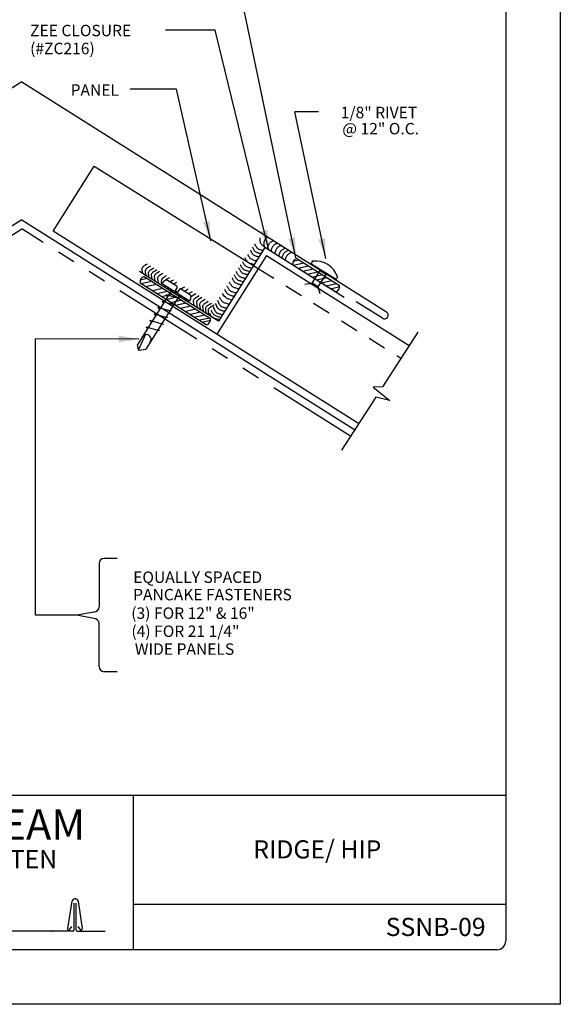
# Model space of a CAD drawing. Extents: x 49.9 to 95.1, y -49.6 to 8.1.
# Drawn here: x 82 to 85.7, y -14.7 to -8 of the extents above; entities that cross this region are included whole.
import ezdxf
from ezdxf.enums import TextEntityAlignment as Align

# ---------------------------------------------------------------- set-up
doc = ezdxf.new("R2010")
doc.units = 0
doc.header["$LTSCALE"] = 0.5
doc.header["$MEASUREMENT"] = 0
doc.linetypes.add('HIDDEN', pattern=[0.375, 0.25, -0.125])
doc.linetypes.add('PHANTOM', pattern=[2.5, 1.25, -0.25, 0.25, -0.25, 0.25, -0.25])
for name, color, linetype in [('BORDER', 9, 'CONTINUOUS'), ('DIM', 4, 'CONTINUOUS'), ('DWG', 2, 'CONTINUOUS')]:
    doc.layers.add(name, color=color, linetype=linetype)
doc.styles.add('ROMAND', font='romand.shx')
doc.styles.get("Standard").update_dxf_attribs({"font": 'romans.shx'})

msp = doc.modelspace()

# ---------------------------------------------------------------- linework, layer by layer
at = {"layer": 'BORDER'}
for p, q in [((85.7458, -3.7473), (85.7458, -14.7473)), ((85.3708, -4.1848), (85.3708, -14.3098)), ((85.3708, -13.3098), (77.8083, -13.3098)), ((82.8083, -13.3098), (82.8083, -14.3723)), ((82.3878, -14.0375), (82.3578, -14.2261)), ((82.4034, -14.2351), (82.4034, -14.0512)), ((82.4154, -14.2351), (82.4154, -14.0512)), ((82.4308, -14.0365), (82.4584, -14.2263)), ((85.3708, -14.0598), (82.8083, -14.0598)), ((82.3679, -14.236), (82.3859, -14.2111)), ((82.4483, -14.2362), (82.4303, -14.2113)), ((82.3952, -14.2433), (81.6034, -14.2433)), ((82.4236, -14.2433), (82.615, -14.2433)), ((85.3083, -14.3723), (77.8708, -14.3723)), ((85.7458, -14.7473), (77.2458, -14.7473))]:
    msp.add_line(p, q, dxfattribs=at)
for centre, radius, start, end in [((82.4093, -14.0439), 0.0224, 2.30756, 178.37783), ((82.3658, -14.2281), 0.00821, 166.27818, 284.65937), ((82.4504, -14.2282), 0.00821, 255.34063, 13.72182), ((82.3952, -14.2351), 0.00821, 270, 0), ((82.4236, -14.2351), 0.00821, 180, 270), ((85.3083, -14.3098), 0.0625, 270, 0)]:
    msp.add_arc(centre, radius, start, end, dxfattribs=at)
for p in [(82.4093, -14.0214), (82.4093, -14.0214), (82.2445, -14.2433)]:
    msp.add_point(p, dxfattribs=at)
at = {"layer": 'DIM', "color": 5}
for p, q in [((83.9273, -9.6094), (83.4663, -7.4038)), ((83.3717, -8.0422), (83.0316, -8.0422)), ((83.7405, -9.557), (83.3717, -8.0422)), ((83.1074, -8.4496), (82.7871, -8.4496)), ((83.3426, -9.4941), (83.1074, -8.4496)), ((84.0836, -8.6044), (83.9205, -8.6044)), ((84.1335, -9.6145), (83.9205, -8.6044)), ((82.8477, -10.1687), (82.1379, -10.1682)), ((82.1379, -12.07), (82.1379, -10.1682)), ((82.5743, -11.7139), (82.5743, -12.0122)), ((82.699, -11.6783), (82.6099, -11.6783)), ((82.5387, -12.0478), (82.4213, -12.07)), ((82.4213, -12.07), (82.1379, -12.07)), ((82.5387, -12.0922), (82.4213, -12.07)), ((82.5743, -12.4228), (82.5743, -12.1278)), ((82.699, -12.4585), (82.6099, -12.4585))]:
    msp.add_line(p, q, dxfattribs=at)
for centre, start, end in [((82.6099, -11.7139), 90, 180), ((82.5387, -12.0122), 270, 0), ((82.5387, -12.1278), 0, 90), ((82.6099, -12.4228), 180, 270)]:
    msp.add_arc(centre, 0.0356, start, end, dxfattribs=at)
for points in [[(83.2893, -9.3648), (83.3341, -9.3545), (83.3426, -9.4941)], [(83.6873, -9.4276), (83.7322, -9.4173), (83.7405, -9.557)], [(83.8763, -9.4792), (83.9213, -9.4697), (83.9273, -9.6094)], [(84.0825, -9.4842), (84.1275, -9.4747), (84.1335, -9.6145)], [(82.7097, -10.1916), (82.7098, -10.1456), (82.8477, -10.1687)]]:
    msp.add_solid(points, dxfattribs=at)
at = {"layer": 'DWG'}
for p, q in [((82.0423, -8.3995), (79.534, -9.9812)), ((82.0423, -8.3995), (84.5506, -9.9812)), ((82.2589, -9.4271), (82.5414, -8.979)), ((82.5414, -8.979), (83.6691, -9.6826)), ((84.3583, -10.751), (82.2589, -9.4271)), ((83.714, -9.5394), (83.395, -10.0453)), ((84.2602, -9.8837), (83.714, -9.5394)), ((83.7253, -9.5935), (83.3832, -10.1361)), ((83.7253, -9.5935), (84.7065, -10.2123)), ((83.395, -10.0453), (82.8522, -9.703)), ((84.5221, -10.0264), (84.3413, -9.9124))]:
    msp.add_line(p, q, dxfattribs=at)
at = {"layer": 'DWG', "color": 46}
for p, q in [((82.0423, -9.3482), (79.7465, -10.7958)), ((82.0423, -9.3482), (84.3381, -10.7958)), ((83.9346, -9.6146), (84.2284, -9.7999)), ((84.1999, -9.8451), (83.9061, -9.6598)), ((83.9088, -9.6615), (83.9825, -9.6448)), ((83.9105, -9.6337), (83.9505, -9.6247)), ((83.9407, -9.6817), (84.0145, -9.665)), ((83.9448, -9.6849), (83.9601, -9.6814)), ((83.9727, -9.7018), (84.0464, -9.6851)), ((84.0423, -9.6331), (84.0314, -9.6503)), ((84.2034, -9.7588), (84.0314, -9.6503)), ((84.0936, -9.6896), (84.0898, -9.6955)), ((82.8585, -9.7607), (82.9039, -9.7504)), ((82.8842, -9.7383), (83.3399, -10.027)), ((84.0047, -9.722), (84.0784, -9.7053)), ((84.0366, -9.7421), (84.1103, -9.7254)), ((84.0393, -9.7844), (84.0939, -9.6981)), ((84.0686, -9.7623), (84.1423, -9.7456)), ((84.08, -9.8101), (84.1346, -9.7238)), ((84.0898, -9.6955), (84.1381, -9.7259)), ((84.1381, -9.7259), (84.1418, -9.72)), ((84.2143, -9.7415), (84.2034, -9.7588)), ((83.3113, -10.0721), (82.8557, -9.7835)), ((82.8622, -9.7873), (82.9359, -9.7706)), ((82.8942, -9.8074), (82.9679, -9.7907)), ((82.9394, -9.8358), (83.0131, -9.8191)), ((83.0077, -9.7876), (83.0148, -9.7766)), ((83.0077, -9.7876), (83.1963, -9.9053)), ((83.1086, -9.806), (83.0442, -9.7658)), ((83.1104, -9.8146), (83.0972, -9.8358)), ((83.1268, -9.8251), (83.1137, -9.8461)), ((83.1354, -9.8232), (83.1997, -9.8634)), ((83.9898, -9.7919), (84.0393, -9.7844)), ((84.08, -9.8101), (84.0393, -9.7844)), ((84.0945, -9.858), (84.08, -9.8101)), ((84.1006, -9.7825), (84.1743, -9.7658)), ((84.1325, -9.8026), (84.2062, -9.7859)), ((84.1645, -9.8228), (84.2289, -9.8082)), ((83.0735, -9.8302), (82.8358, -10.211)), ((83.1286, -9.8655), (82.8959, -10.2382)), ((82.9713, -9.856), (83.045, -9.8393)), ((83.0033, -9.8761), (83.077, -9.8594)), ((83.0352, -9.8661), (83.0448, -9.8762)), ((83.0353, -9.8963), (83.109, -9.8796)), ((83.1272, -9.8905), (83.0358, -9.8652)), ((83.0735, -9.8302), (83.0742, -9.8291)), ((83.0972, -9.8358), (83.1137, -9.8461)), ((83.1187, -9.8815), (83.1272, -9.8905)), ((83.1286, -9.8655), (83.1297, -9.8638)), ((84.1964, -9.8429), (84.2117, -9.8394)), ((82.979, -9.9524), (82.99, -9.964)), ((83.0705, -9.9777), (82.979, -9.9524)), ((83.0087, -9.9096), (83.0179, -9.9194)), ((83.1002, -9.9349), (83.0087, -9.9096)), ((83.0672, -9.9164), (83.1409, -9.8997)), ((83.0912, -9.9254), (83.1002, -9.9349)), ((83.0992, -9.9366), (83.1729, -9.9199)), ((83.1311, -9.9568), (83.2049, -9.9401)), ((83.2029, -9.8946), (83.1963, -9.9053)), ((82.9522, -9.997), (82.9626, -10.0079)), ((83.0437, -10.0223), (82.9522, -9.997)), ((83.0359, -10.014), (83.0437, -10.0223)), ((83.0633, -9.9701), (83.0705, -9.9777)), ((83.1629, -9.9788), (83.2366, -9.9621)), ((83.1948, -9.999), (83.2685, -9.9823)), ((83.2268, -10.0191), (83.3005, -10.0024)), ((83.2588, -10.0393), (83.3325, -10.0226)), ((82.9894, -10.1124), (82.898, -10.0871)), ((82.898, -10.0871), (82.9077, -10.0953)), ((83.0163, -10.0678), (82.9229, -10.042)), ((82.9229, -10.042), (82.934, -10.0537)), ((83.0079, -10.0589), (83.0163, -10.0678)), ((83.2815, -10.0531), (83.3399, -10.0399)), ((82.8443, -10.246), (82.8924, -10.1388)), ((82.9799, -10.1023), (82.9894, -10.1124)), ((84.7655, -10.1209), (84.5224, -10.4971)), ((82.8358, -10.211), (82.8443, -10.246)), ((82.8443, -10.246), (82.8959, -10.2382)), ((84.5224, -10.4971), (84.4585, -10.5001)), ((84.4585, -10.5001), (84.5729, -10.5921)), ((84.4764, -10.5683), (84.2409, -10.9327)), ((84.5729, -10.5921), (84.4764, -10.5683))]:
    msp.add_line(p, q, dxfattribs=at)
at = {"layer": 'DWG', "linetype": 'PHANTOM'}
for p in [(79.7809, -10.8371), (84.3038, -10.8371)]:
    msp.add_line(p, (82.0423, -9.4111), dxfattribs=at)
at = {"layer": 'DWG', "color": 46, "linetype": 'HIDDEN'}
msp.add_line((83.6691, -9.6826), (84.6493, -10.3007), dxfattribs=at)
at = {"layer": 'DWG', "color": 46}
for points in [[(83.7141, -9.5379), (83.7091, -9.5339), (83.7044, -9.53), (83.7, -9.5263), (83.6961, -9.5225), (83.6926, -9.5187), (83.6895, -9.5147), (83.687, -9.5104), (83.6849, -9.5058), (83.6833, -9.5008), (83.6822, -9.4956), (83.6815, -9.4904), (83.6811, -9.4854), (83.6809, -9.4808), (83.6808, -9.4767), (83.6809, -9.4735), (83.681, -9.4713)], [(83.7132, -9.5388), (83.7118, -9.5317), (83.7105, -9.5251), (83.7095, -9.519), (83.7088, -9.5133), (83.7085, -9.5079), (83.7087, -9.5028), (83.7095, -9.4978), (83.7109, -9.4929), (83.7128, -9.4881), (83.7153, -9.4834), (83.718, -9.4791), (83.7207, -9.4751), (83.7233, -9.4717), (83.7254, -9.4691), (83.727, -9.4673), (83.7277, -9.4664)], [(83.6883, -9.5829), (83.6817, -9.5813), (83.6756, -9.5797), (83.6699, -9.578), (83.6647, -9.5761), (83.6598, -9.5741), (83.6553, -9.5717), (83.6512, -9.5688), (83.6474, -9.5655), (83.644, -9.5616), (83.6408, -9.5573), (83.638, -9.5529), (83.6356, -9.5485), (83.6335, -9.5444), (83.6318, -9.5408), (83.6306, -9.5379), (83.6298, -9.536)], [(83.7025, -9.5605), (83.6961, -9.5589), (83.6901, -9.5573), (83.6846, -9.5557), (83.6794, -9.5539), (83.6746, -9.5518), (83.6702, -9.5494), (83.6661, -9.5466), (83.6623, -9.5432), (83.6588, -9.5394), (83.6557, -9.5351), (83.6528, -9.5306), (83.6504, -9.5262), (83.6483, -9.5221), (83.6466, -9.5184), (83.6453, -9.5154), (83.6445, -9.5133)], [(83.7311, -9.548), (83.7329, -9.5412), (83.7347, -9.5349), (83.7365, -9.5291), (83.7384, -9.5238), (83.7406, -9.5189), (83.7431, -9.5145), (83.746, -9.5104), (83.7494, -9.5066), (83.7533, -9.5032), (83.7576, -9.5001), (83.762, -9.4974), (83.7662, -9.4951), (83.7701, -9.4932), (83.7733, -9.4918), (83.7756, -9.4908), (83.7768, -9.4904)], [(83.7569, -9.5648), (83.7587, -9.5581), (83.7604, -9.5518), (83.7622, -9.5461), (83.7641, -9.5408), (83.7663, -9.536), (83.7688, -9.5315), (83.7717, -9.5275), (83.7751, -9.5237), (83.779, -9.5203), (83.7833, -9.5172), (83.7877, -9.5145), (83.7919, -9.5122), (83.7958, -9.5103), (83.7989, -9.5089), (83.8012, -9.5079), (83.8024, -9.5075)], [(83.7836, -9.5817), (83.7856, -9.5743), (83.7875, -9.5675), (83.7894, -9.5614), (83.7914, -9.5559), (83.7936, -9.5509), (83.7961, -9.5464), (83.799, -9.5422), (83.8024, -9.5385), (83.8063, -9.5351), (83.8106, -9.532), (83.815, -9.5293), (83.8193, -9.527), (83.8231, -9.5251), (83.8264, -9.5236), (83.8287, -9.5226), (83.83, -9.5221)], [(83.8102, -9.599), (83.8119, -9.5927), (83.8135, -9.5868), (83.8153, -9.5814), (83.8171, -9.5762), (83.8193, -9.5715), (83.8217, -9.5671), (83.8246, -9.563), (83.828, -9.5593), (83.832, -9.5559), (83.8363, -9.5528), (83.8408, -9.55), (83.8453, -9.5476), (83.8496, -9.5455), (83.8535, -9.5439), (83.8567, -9.5425), (83.8591, -9.5416)], [(83.6369, -9.6556), (83.6301, -9.6539), (83.6238, -9.6522), (83.6181, -9.6505), (83.6128, -9.6487), (83.6079, -9.6466), (83.6034, -9.6442), (83.5993, -9.6414), (83.5955, -9.638), (83.592, -9.6341), (83.5889, -9.6299), (83.5861, -9.6255), (83.5837, -9.6213), (83.5818, -9.6175), (83.5803, -9.6144), (83.5793, -9.6121), (83.5789, -9.6109)], [(83.6575, -9.6318), (83.6501, -9.6299), (83.6433, -9.6281), (83.6371, -9.6263), (83.6316, -9.6244), (83.6265, -9.6223), (83.622, -9.6198), (83.6178, -9.617), (83.614, -9.6137), (83.6106, -9.6098), (83.6074, -9.6055), (83.6046, -9.6012), (83.6023, -9.597), (83.6003, -9.5931), (83.5988, -9.5899), (83.5978, -9.5875), (83.5973, -9.5863)], [(83.6744, -9.605), (83.6681, -9.6034), (83.6622, -9.6018), (83.6567, -9.6002), (83.6516, -9.5983), (83.6468, -9.5963), (83.6423, -9.5939), (83.6382, -9.5911), (83.6345, -9.5877), (83.631, -9.5838), (83.6278, -9.5795), (83.625, -9.5751), (83.6225, -9.5706), (83.6204, -9.5663), (83.6186, -9.5625), (83.6173, -9.5593), (83.6163, -9.5569)], [(83.832, -9.6132), (83.8337, -9.6066), (83.8355, -9.6005), (83.8372, -9.5949), (83.8392, -9.5897), (83.8413, -9.5849), (83.8438, -9.5804), (83.8467, -9.5764), (83.8501, -9.5726), (83.854, -9.5692), (83.8583, -9.5661), (83.8628, -9.5634), (83.8672, -9.561), (83.8713, -9.559), (83.875, -9.5574), (83.8779, -9.5562), (83.8798, -9.5554)], [(83.8542, -9.6277), (83.8559, -9.6213), (83.8576, -9.6154), (83.8593, -9.6099), (83.8612, -9.6048), (83.8633, -9.6), (83.8658, -9.5956), (83.8687, -9.5915), (83.8721, -9.5878), (83.876, -9.5844), (83.8803, -9.5813), (83.8848, -9.5785), (83.8893, -9.5761), (83.8935, -9.5741), (83.8972, -9.5725), (83.9002, -9.5713), (83.9023, -9.5704)], [(82.9054, -9.653), (82.896, -9.6584), (82.8883, -9.6629), (82.8822, -9.6667), (82.8775, -9.6701), (82.874, -9.6732), (82.8715, -9.6763), (82.8699, -9.6796), (82.869, -9.6832), (82.8687, -9.6874), (82.8688, -9.6919), (82.8692, -9.6966), (82.8699, -9.7013), (82.8708, -9.7058), (82.8716, -9.71), (82.8725, -9.7135), (82.8731, -9.7162)], [(82.9286, -9.6673), (82.9191, -9.6727), (82.9113, -9.6773), (82.9051, -9.6812), (82.9004, -9.6846), (82.8968, -9.6877), (82.8943, -9.6908), (82.8927, -9.6941), (82.8919, -9.6977), (82.8915, -9.7019), (82.8916, -9.7064), (82.8921, -9.7111), (82.8928, -9.7158), (82.8936, -9.7203), (82.8945, -9.7244), (82.8953, -9.7279), (82.8959, -9.7306)], [(82.9509, -9.6809), (82.9408, -9.6867), (82.9327, -9.6915), (82.9263, -9.6955), (82.9213, -9.699), (82.9177, -9.7022), (82.9151, -9.7053), (82.9135, -9.7086), (82.9126, -9.7122), (82.9123, -9.7164), (82.9124, -9.7209), (82.9128, -9.7256), (82.9135, -9.7301), (82.9143, -9.7344), (82.915, -9.7382), (82.9158, -9.7413), (82.9163, -9.7434)], [(83.5927, -9.7257), (83.5864, -9.7241), (83.5805, -9.7225), (83.575, -9.7209), (83.5699, -9.7191), (83.5651, -9.717), (83.5607, -9.7146), (83.5566, -9.7118), (83.5528, -9.7084), (83.5493, -9.7046), (83.5462, -9.7003), (83.5434, -9.6958), (83.5409, -9.6914), (83.5388, -9.6873), (83.5372, -9.6836), (83.5359, -9.6807), (83.5351, -9.6786)], [(83.6063, -9.704), (83.5992, -9.7022), (83.5927, -9.7005), (83.5868, -9.6988), (83.5814, -9.6969), (83.5764, -9.6948), (83.5719, -9.6924), (83.5677, -9.6895), (83.564, -9.6862), (83.5605, -9.6823), (83.5573, -9.6781), (83.5546, -9.6737), (83.5522, -9.6696), (83.5503, -9.6658), (83.5488, -9.6627), (83.5479, -9.6605), (83.5474, -9.6595)], [(83.6205, -9.6816), (83.6136, -9.6799), (83.6073, -9.6782), (83.6015, -9.6765), (83.5961, -9.6746), (83.5912, -9.6725), (83.5867, -9.6701), (83.5826, -9.6673), (83.5788, -9.664), (83.5753, -9.6601), (83.5722, -9.6558), (83.5694, -9.6515), (83.567, -9.6473), (83.5651, -9.6435), (83.5636, -9.6403), (83.5626, -9.638), (83.5621, -9.6368)], [(82.9713, -9.6935), (82.9614, -9.6992), (82.9534, -9.704), (82.947, -9.708), (82.942, -9.7115), (82.9384, -9.7147), (82.9359, -9.7178), (82.9343, -9.7211), (82.9334, -9.7247), (82.9331, -9.7288), (82.9332, -9.7333), (82.9336, -9.738), (82.9343, -9.7427), (82.9351, -9.7471), (82.9359, -9.751), (82.9367, -9.7543), (82.9372, -9.7566)], [(82.9901, -9.7051), (82.9808, -9.7104), (82.9733, -9.7148), (82.9672, -9.7186), (82.9625, -9.722), (82.9591, -9.7251), (82.9566, -9.7282), (82.955, -9.7314), (82.9542, -9.7351), (82.9538, -9.7392), (82.9539, -9.7438), (82.9544, -9.7486), (82.9551, -9.7535), (82.956, -9.7582), (82.957, -9.7627), (82.958, -9.7668), (82.9588, -9.7702)], [(83.0116, -9.7183), (83.0028, -9.7233), (82.9955, -9.7276), (82.9897, -9.7313), (82.9852, -9.7345), (82.9818, -9.7376), (82.9794, -9.7406), (82.9779, -9.7439), (82.977, -9.7475), (82.9767, -9.7517), (82.9768, -9.7563), (82.9773, -9.7611), (82.978, -9.7662), (82.979, -9.7712), (82.9801, -9.7762), (82.9812, -9.7808), (82.9822, -9.785)], [(83.0365, -9.7337), (83.0267, -9.7393), (83.0183, -9.7447), (83.0113, -9.7501), (83.0059, -9.7559), (83.0022, -9.7625), (83.0003, -9.7703), (83.0004, -9.7797), (83.0024, -9.7911)], [(83.0588, -9.7473), (83.0488, -9.7531), (83.0407, -9.7578), (83.0342, -9.7619), (83.0293, -9.7654), (83.0286, -9.766)], [(83.5483, -9.7961), (83.542, -9.7945), (83.536, -9.7929), (83.5305, -9.7913), (83.5254, -9.7895), (83.5206, -9.7874), (83.5162, -9.785), (83.5121, -9.7822), (83.5083, -9.7789), (83.5048, -9.775), (83.5017, -9.7707), (83.4988, -9.7662), (83.4963, -9.7617), (83.4942, -9.7575), (83.4925, -9.7536), (83.4911, -9.7504), (83.4901, -9.748)], [(83.5622, -9.7741), (83.5555, -9.7724), (83.5494, -9.7708), (83.5437, -9.7691), (83.5385, -9.7673), (83.5336, -9.7652), (83.5292, -9.7628), (83.5251, -9.76), (83.5213, -9.7566), (83.5178, -9.7527), (83.5147, -9.7485), (83.5118, -9.744), (83.5094, -9.7396), (83.5073, -9.7355), (83.5057, -9.7319), (83.5044, -9.7291), (83.5037, -9.7271)], [(83.5763, -9.7517), (83.5699, -9.7501), (83.564, -9.7485), (83.5584, -9.7468), (83.5532, -9.745), (83.5485, -9.7429), (83.544, -9.7406), (83.5399, -9.7377), (83.5361, -9.7344), (83.5326, -9.7305), (83.5295, -9.7262), (83.5267, -9.7218), (83.5242, -9.7174), (83.5221, -9.7132), (83.5204, -9.7095), (83.5192, -9.7065), (83.5183, -9.7045)], [(83.0214, -9.7961), (83.0215, -9.7968), (83.0224, -9.8013), (83.0232, -9.8055), (83.0241, -9.809), (83.0248, -9.8118)], [(83.0462, -9.8116), (83.0464, -9.8132), (83.0472, -9.8176), (83.0481, -9.8216), (83.0488, -9.8249), (83.0494, -9.8274)], [(83.0848, -9.7633), (83.0744, -9.7693), (83.066, -9.7742), (83.0618, -9.7768)], [(83.0681, -9.8253), (83.0685, -9.8285), (83.0693, -9.8327), (83.0701, -9.8364), (83.0707, -9.8392), (83.0712, -9.8411)], [(83.107, -9.7788), (83.0966, -9.7848), (83.0882, -9.7897), (83.0853, -9.7915)], [(83.1622, -9.811), (83.153, -9.8162), (83.1455, -9.8207), (83.1395, -9.8244), (83.1385, -9.8252)], [(83.5132, -9.8517), (83.5068, -9.8501), (83.5009, -9.8486), (83.4953, -9.8469), (83.4902, -9.8451), (83.4854, -9.843), (83.4809, -9.8406), (83.4768, -9.8378), (83.473, -9.8345), (83.4696, -9.8306), (83.4664, -9.8263), (83.4636, -9.8218), (83.4611, -9.8172), (83.4589, -9.8129), (83.4571, -9.8089), (83.4557, -9.8056), (83.4546, -9.8029)], [(83.5314, -9.8229), (83.5239, -9.821), (83.5171, -9.8193), (83.511, -9.8175), (83.5054, -9.8155), (83.5004, -9.8134), (83.4958, -9.811), (83.4917, -9.8082), (83.4879, -9.8048), (83.4844, -9.8009), (83.4813, -9.7967), (83.4785, -9.7923), (83.4761, -9.7881), (83.4741, -9.7843), (83.4726, -9.781), (83.4716, -9.7787), (83.4711, -9.7774)], [(83.0925, -9.8405), (83.093, -9.844), (83.0937, -9.8482), (83.0945, -9.8518), (83.0951, -9.8546), (83.0956, -9.8565)], [(83.1282, -9.8628), (83.1286, -9.8648), (83.1297, -9.87), (83.1309, -9.8749), (83.132, -9.8795)], [(83.1587, -9.8819), (83.1595, -9.8854), (83.1611, -9.892), (83.1629, -9.8989)], [(83.1867, -9.826), (83.179, -9.8304), (83.1726, -9.8342), (83.1675, -9.8375), (83.1634, -9.8405), (83.1633, -9.8406)], [(83.2142, -9.843), (83.204, -9.8488), (83.1953, -9.8543), (83.1907, -9.8578)], [(83.2391, -9.8583), (83.2286, -9.8644), (83.22, -9.8694), (83.2132, -9.8736), (83.2081, -9.8772), (83.2066, -9.8785)], [(83.2624, -9.8726), (83.2517, -9.8788), (83.243, -9.8838), (83.2362, -9.8881), (83.231, -9.8917), (83.2272, -9.895), (83.2246, -9.8982), (83.2229, -9.9015), (83.222, -9.9051), (83.2217, -9.9093), (83.2218, -9.9138), (83.2223, -9.9186), (83.223, -9.9233), (83.2238, -9.928), (83.2247, -9.9322), (83.2256, -9.9359), (83.2263, -9.9389)], [(83.2804, -9.8837), (83.2712, -9.8889), (83.2638, -9.8933), (83.2578, -9.897), (83.2532, -9.9004), (83.2498, -9.9035), (83.2473, -9.9065), (83.2458, -9.9098), (83.2449, -9.9134), (83.2445, -9.9176), (83.2447, -9.9222), (83.2452, -9.9273), (83.246, -9.9326), (83.2471, -9.938), (83.2483, -9.9436), (83.2497, -9.9491), (83.251, -9.9545)], [(83.4647, -9.9286), (83.4572, -9.9267), (83.4504, -9.9249), (83.4442, -9.9231), (83.4386, -9.9212), (83.4336, -9.9191), (83.429, -9.9166), (83.4249, -9.9138), (83.4211, -9.9105), (83.4176, -9.9066), (83.4145, -9.9023), (83.4117, -9.8979), (83.4092, -9.8935), (83.4072, -9.8895), (83.4056, -9.886), (83.4044, -9.8833), (83.4037, -9.8816)], [(83.4834, -9.899), (83.4753, -9.8969), (83.4669, -9.8944), (83.4585, -9.8912), (83.4504, -9.8871), (83.4425, -9.8817), (83.4353, -9.8747), (83.4289, -9.8659), (83.4235, -9.855)], [(83.4988, -9.8746), (83.4917, -9.8728), (83.4851, -9.871), (83.4792, -9.8693), (83.4737, -9.8674), (83.4688, -9.8653), (83.4643, -9.8629), (83.4601, -9.86), (83.4563, -9.8567), (83.4529, -9.8528), (83.4497, -9.8485), (83.4469, -9.8441), (83.4445, -9.8397), (83.4424, -9.8357), (83.4408, -9.8321), (83.4396, -9.8293), (83.4388, -9.8274)], [(83.1776, -9.8937), (83.1789, -9.901)], [(83.3026, -9.8974), (83.293, -9.9029), (83.2852, -9.9075), (83.279, -9.9114), (83.2742, -9.9148), (83.2706, -9.9179), (83.2681, -9.921), (83.2665, -9.9243), (83.2656, -9.9279), (83.2653, -9.9321), (83.2654, -9.9367), (83.2659, -9.9417), (83.2667, -9.9469), (83.2678, -9.9521), (83.2689, -9.9574), (83.2701, -9.9625), (83.2713, -9.9673)], [(83.3248, -9.911), (83.3147, -9.9168), (83.3066, -9.9216), (83.3001, -9.9257), (83.2951, -9.9292), (83.2914, -9.9324), (83.2889, -9.9355), (83.2873, -9.9388), (83.2864, -9.9425), (83.2861, -9.9466), (83.2862, -9.9512), (83.2867, -9.9561), (83.2875, -9.9612), (83.2884, -9.9662), (83.2895, -9.9712), (83.2906, -9.9759), (83.2917, -9.9801)], [(83.3461, -9.9241), (83.3351, -9.9304), (83.3263, -9.9355), (83.3194, -9.9398), (83.3141, -9.9435), (83.3103, -9.9469), (83.3076, -9.95), (83.306, -9.9533), (83.3051, -9.957), (83.3048, -9.9611), (83.3049, -9.9657), (83.3053, -9.9705), (83.306, -9.9753), (83.3069, -9.98), (83.3079, -9.9843), (83.3088, -9.9882), (83.3096, -9.9914)], [(83.3655, -9.9361), (83.3544, -9.9425), (83.3453, -9.9478), (83.3383, -9.9522), (83.3329, -9.9559), (83.329, -9.9593), (83.3263, -9.9625), (83.3247, -9.9658), (83.3238, -9.9694), (83.3234, -9.9736), (83.3236, -9.9781), (83.324, -9.9829), (83.3247, -9.9876), (83.3256, -9.9922), (83.3265, -9.9964), (83.3273, -10.0001), (83.3281, -10.0031)], [(83.4188, -10.0014), (83.4133, -10.0001), (83.408, -9.9987), (83.403, -9.9972), (83.3982, -9.9957), (83.3938, -9.994), (83.3896, -9.9921), (83.3858, -9.99), (83.3824, -9.9875), (83.3794, -9.9847), (83.3767, -9.9817), (83.3744, -9.9785), (83.3724, -9.9753), (83.3707, -9.972), (83.3692, -9.969), (83.368, -9.9661), (83.367, -9.9636), (83.3662, -9.9615), (83.3654, -9.9596), (83.3648, -9.958), (83.3641, -9.9564), (83.3634, -9.9547), (83.3627, -9.9528), (83.3618, -9.9506), (83.3607, -9.948)], [(83.4339, -9.9774), (83.4283, -9.976), (83.423, -9.9746), (83.4179, -9.9732), (83.4131, -9.9716), (83.4086, -9.9699), (83.4045, -9.968), (83.4007, -9.9659), (83.3972, -9.9634), (83.3942, -9.9606), (83.3915, -9.9576), (83.3892, -9.9544), (83.3872, -9.9511), (83.3855, -9.9479), (83.3841, -9.9448), (83.3828, -9.9419), (83.3818, -9.9393), (83.3809, -9.9371), (83.3801, -9.9352), (83.3795, -9.9336), (83.3788, -9.932), (83.3782, -9.9304), (83.3775, -9.9287), (83.3768, -9.9268), (83.3759, -9.9246)], [(83.4471, -9.9566), (83.442, -9.9553), (83.4371, -9.9541), (83.4323, -9.9527), (83.4277, -9.9512), (83.4234, -9.9495), (83.4193, -9.9476), (83.4155, -9.9455), (83.4121, -9.943), (83.409, -9.9403), (83.4064, -9.9372), (83.4041, -9.934), (83.4021, -9.9307), (83.4003, -9.9274), (83.3988, -9.9242), (83.3976, -9.9213), (83.3965, -9.9186), (83.3955, -9.9162), (83.3947, -9.9141), (83.3939, -9.9122), (83.3932, -9.9104), (83.3925, -9.9087), (83.3918, -9.9069), (83.391, -9.9049), (83.3901, -9.9026)], [(83.3973, -10.0355), (83.368, -10.028), (83.3608, -10.0258), (83.3553, -10.0232), (83.3509, -10.0198), (83.3471, -10.0151), (83.3436, -10.0086), (83.3397, -9.9997), (83.336, -9.9907)], [(83.4074, -10.0195), (83.3998, -10.0176), (83.393, -10.0157), (83.3867, -10.0139), (83.3811, -10.012), (83.3761, -10.0099), (83.3715, -10.0074), (83.3674, -10.0046), (83.3636, -10.0013), (83.3601, -9.9974), (83.3569, -9.9931), (83.3541, -9.9886), (83.3517, -9.9842), (83.3496, -9.98), (83.3479, -9.9763), (83.3466, -9.9733), (83.3457, -9.9712)]]:
    msp.add_lwpolyline(points, dxfattribs=at)
for centre, radius, start, end in [((83.9456, -9.6531), 0.0401, 105.95477, 189.5754), ((84.0609, -9.7942), 0.1622, 18.94175, 96.5656), ((82.8952, -9.7768), 0.0401, 105.95477, 189.5754), ((83.0366, -9.7907), 0.026, 73.05035, 147.27729), ((83.1052, -9.8112), 0.00624, 327.27729, 57.27729), ((83.132, -9.8285), 0.00624, 57.27729, 147.27729), ((84.1889, -9.8065), 0.0401, 285.95477, 9.5754), ((83.1807, -9.8811), 0.026, 328.7566, 42.98353), ((83.3003, -10.0336), 0.0401, 285.95477, 9.5754), ((82.8995, -10.1708), 0.0327, 325.74405, 148.94204)]:
    msp.add_arc(centre, radius, start, end, dxfattribs=at)
at = {"layer": 'DWG'}
msp.add_arc((84.5364, -10.0038), 0.0267, 237.76508, 57.76508, dxfattribs=at)

# ---------------------------------------------------------------- texts
at = {"layer": 'BORDER', "attachment_point": 5, "style": 'ROMAND'}
for s, insert, char_height, width in [('\\pxt11;{\\fArial|b0|i0|c0|p34;SELECT SEAM}', (81.5639, -13.5103), 0.21, 2.501468), ('\\pxt11;{\\fArial|b0|i0|c0|p34;RIDGE/ HIP}', (84.075, -13.6812), 0.125, 2.501468), ('\\pxt11;{\\fArial|b0|i0|c0|p34;NARROW BATTEN}', (81.585, -13.7482), 0.125, 2.501468), ('\\pxt11;{\\fArial|b0|i0|c0|p34;SSNB-09}', (84.8887, -14.2147), 0.125, 0.609551)]:
    msp.add_mtext(s, dxfattribs=dict(at, insert=insert, char_height=char_height, width=width))
at = {"layer": 'DIM'}
for s, p in [('ZEE CLOSURE', (82.0999, -8.0457)), ('(#ZC216)', (82.0999, -8.1692)), ('PANEL', (82.3782, -8.4553)), ('1/8" RIVET', (84.2364, -8.61)), ('@ 12" O.C.', (84.2465, -8.7211))]:
    msp.add_text(s, height=0.07875, dxfattribs=at).set_placement(p, align=Align.MIDDLE_LEFT)
for s, p in [('EQUALLY SPACED ', (82.8086, -11.8473)), ('PANCAKE FASTENERS', (82.8083, -11.9672)), ('(3) FOR 12" & 16"', (82.7952, -12.0946)), ('(4) FOR 21 1/4"', (82.7963, -12.2192)), ('WIDE PANELS', (82.8198, -12.342))]:
    msp.add_text(s, height=0.07875, dxfattribs=at).set_placement(p)

doc.saveas('drawing.dxf')
